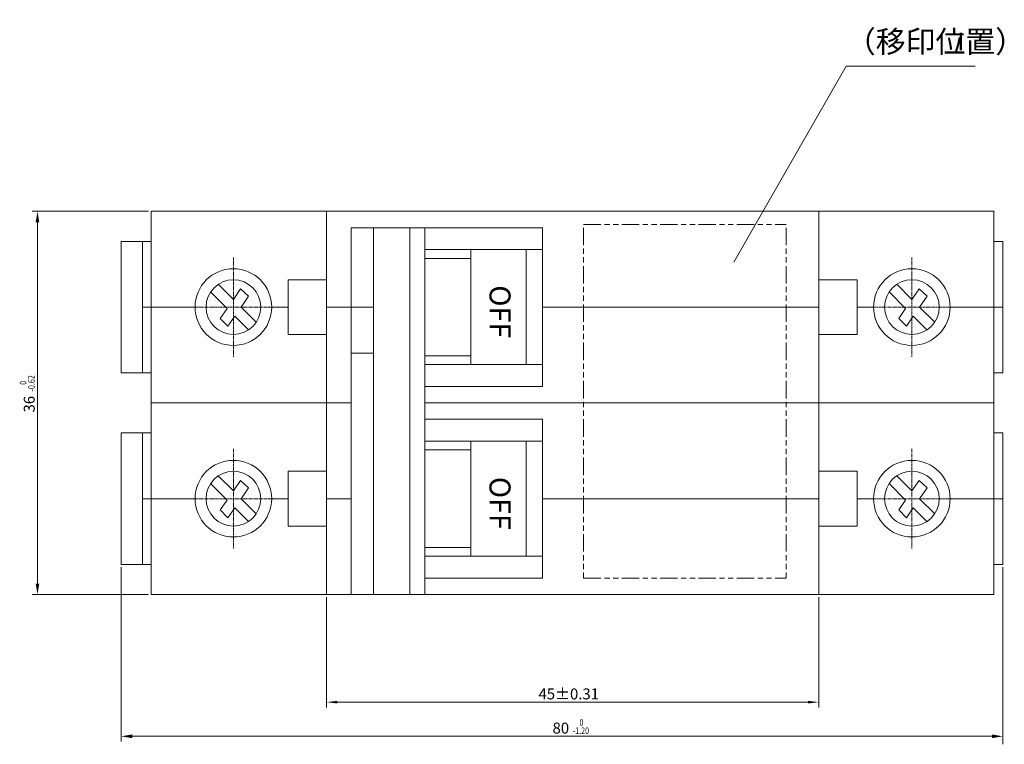
# Model space of a CAD drawing. Extents: x 319 to 814, y 51 to 520.
# Drawn here: x 378 to 603, y 51 to 217 of the extents above; entities that cross this region are included whole.
import ezdxf

# ---------------------------------------------------------------- set-up
doc = ezdxf.new("R2010")
doc.units = 0
doc.header["$MEASUREMENT"] = 0
for name, pattern in [('KM_LONGDASH_2SHORTDASH', [22, 10, -2, 3, -2, 3, -2]), ('KM_LONGDASH_SHORTDASH', [17, 10, -2, 3, -2]), ('KM_SOLID', [0])]:
    doc.linetypes.add(name, pattern=pattern)
doc.layers.get('0').update_dxf_attribs({"color": 3, "linetype": 'KM_SOLID', "lineweight": 13})
for name, color, linetype, lineweight in [('1', 1, 'KM_SOLID', 13), ('3', 2, 'KM_SOLID', 13), ('XH', 255, 'KM_SOLID', 13)]:
    doc.layers.add(name, color=color, linetype=linetype, lineweight=lineweight)
doc.styles.add('144', font='romans.shx', dxfattribs={"width": 0.707, "bigfont": 'HZTXT.shx'})
doc.styles.add('145', font='romans.shx', dxfattribs={"width": 0.8, "bigfont": 'HZTXT.shx'})
doc.styles.add('146', font='romans.shx', dxfattribs={"width": 2, "bigfont": 'HZTXT.shx'})
doc.styles.add('147', font='romans.shx', dxfattribs={"width": 2, "bigfont": 'HZTXT.shx'})
doc.styles.add('153', font='romans.shx', dxfattribs={"width": 2, "bigfont": 'HZTXT.shx'})
doc.styles.add('154', font='romans.shx', dxfattribs={"width": 1.6, "bigfont": 'HZTXT.shx'})
doc.styles.add('155', font='romans.shx', dxfattribs={"width": 1.6, "bigfont": 'HZTXT.shx'})
doc.styles.add('157', font='romans.shx', dxfattribs={"width": 1.6, "bigfont": 'HZTXT.shx'})
doc.styles.add('158', font='romans.shx', dxfattribs={"width": 1.6, "bigfont": 'HZTXT.shx'})
doc.styles.add('161', font='romans.shx', dxfattribs={"width": 2, "bigfont": 'HZTXT.shx'})
doc.styles.add('164', font='romans.shx', dxfattribs={"width": 2, "bigfont": 'HZTXT.shx'})
doc.styles.add('HZTXT035CONV39', font='romans.shx', dxfattribs={"height": 5, "bigfont": 'HZTXT.shx'})
doc.dimstyles.new('ISO04525', dxfattribs={"dimtxt": 2.5, "dimasz": 2.5, "dimexe": 1.25, "dimexo": 0.625, "dimtad": 1, "dimdsep": 46, "dimtxsty": 'HZTXT035CONV39', "dimcen": 2.5, "dimclrd": 1, "dimclre": 1, "dimclrt": 2, "dimadec": 0, "dimazin": 0, "dimtfac": 1, "dimtmove": 0, "dimatfit": 3, "dimfxl": 0, "dimarcsym": 0})

# ---------------------------------------------------------------- blocks, each defined once
blk = doc.blocks.new('KmText824')
at = {"color": 2, "linetype": 'KM_SOLID', "insert": (566.51, 214.04), "char_height": 5, "attachment_point": 1, "style": '144'}
blk.add_mtext('（移印位置）', dxfattribs=at)
blk = doc.blocks.new('KmText825')
at = {"color": 2, "linetype": 'KM_SOLID', "insert": (590.03, 213.55), "char_height": 4, "attachment_point": 1, "style": '145'}
blk.add_mtext('Ⅰ', dxfattribs=at)
blk = doc.blocks.new('KmText983')
at = {"layer": '3', "linetype": 'KM_SOLID', "insert": (489.9, 155.9), "char_height": 4.8, "attachment_point": 1, "rotation": 270, "style": '146'}
blk.add_mtext('{\\W1.00;OFF}', dxfattribs=at)
blk = doc.blocks.new('KmText984')
at = {"layer": '3', "linetype": 'KM_SOLID', "insert": (489.9, 112.15), "char_height": 4.8, "attachment_point": 1, "rotation": 270, "style": '147'}
blk.add_mtext('{\\W1.00;OFF}', dxfattribs=at)
blk = doc.blocks.new('KmText995')
at = {"color": 2, "linetype": 'KM_SOLID', "insert": (499.5, 56.03), "char_height": 2.5, "attachment_point": 1, "style": '153'}
blk.add_mtext('{\\W1.00;80}', dxfattribs=at)
blk = doc.blocks.new('KmText996')
at = {"layer": 'XH', "color": 2, "linetype": 'KM_SOLID', "insert": (504.1, 54.92), "char_height": 1.5, "attachment_point": 1, "style": '154'}
blk.add_mtext('{\\W0.80;-1.20}', dxfattribs=at)
blk = doc.blocks.new('KmText997')
at = {"layer": 'XH', "color": 2, "linetype": 'KM_SOLID', "insert": (505.65, 56.82), "char_height": 1.5, "attachment_point": 1, "style": '155'}
blk.add_mtext('{\\W0.80;0}', dxfattribs=at)
blk = doc.blocks.new('KmText999')
at = {"layer": 'XH', "color": 2, "linetype": 'KM_SOLID', "insert": (379.71, 131.62), "char_height": 1.5, "attachment_point": 1, "rotation": 90, "style": '157'}
blk.add_mtext('{\\W0.80;-0.62}', dxfattribs=at)
blk = doc.blocks.new('KmText1000')
at = {"layer": 'XH', "color": 2, "linetype": 'KM_SOLID', "insert": (377.8, 133.17), "char_height": 1.5, "attachment_point": 1, "rotation": 90, "style": '158'}
blk.add_mtext('{\\W0.80;0}', dxfattribs=at)
blk = doc.blocks.new('KmSimpleDim11')
at = {"color": 1, "linetype": 'KM_SOLID', "lineweight": 13}
for p, q in [((447.84, 84.67), (447.84, 59.45)), ((560.34, 84.67), (560.34, 59.45)), ((450.34, 60.7), (557.84, 60.7))]:
    blk.add_line(p, q, dxfattribs=at)
at = {"color": 1, "linetype": 'KM_SOLID'}
for points in [[(450.34, 60.39), (450.34, 61.01), (447.84, 60.7)], [(557.84, 61.01), (557.84, 60.39), (560.34, 60.7)]]:
    blk.add_solid(points, dxfattribs=at)
at = {"color": 2, "linetype": 'KM_SOLID', "insert": (496.29, 63.83), "char_height": 2.5, "attachment_point": 1, "style": '161'}
blk.add_mtext('{\\W1.00;45%%P0.31}', dxfattribs=at)
blk = doc.blocks.new('KmSimpleDim14')
at = {"color": 1, "linetype": 'KM_SOLID', "lineweight": 13}
for p, q in [((407.21, 172.79), (380.59, 172.79)), ((381.84, 170.29), (381.84, 87.79)), ((407.21, 85.29), (380.59, 85.29))]:
    blk.add_line(p, q, dxfattribs=at)
at = {"color": 3, "linetype": 'KM_SOLID', "lineweight": 13}
for centre in [(407.84, 172.79), (381.84, 85.29), (407.84, 85.29)]:
    blk.add_circle(centre, 0.001, dxfattribs=at)
at = {"color": 1, "linetype": 'KM_SOLID'}
for points in [[(381.42, 170.29), (382.25, 170.29), (381.84, 172.79)], [(382.25, 87.79), (381.42, 87.79), (381.84, 85.29)]]:
    blk.add_solid(points, dxfattribs=at)
at = {"color": 2, "linetype": 'KM_SOLID', "insert": (378.71, 126.85), "char_height": 2.5, "attachment_point": 1, "rotation": 90, "style": '164'}
blk.add_mtext('{\\W1.00;36}', dxfattribs=at)

msp = doc.modelspace()

# ---------------------------------------------------------------- linework, layer by layer
at = {"color": 3, "linetype": 'KM_SOLID'}
for p, q in [((407.835, 172.792), (407.835, 85.292)), ((600.335, 172.792), (407.835, 172.792)), ((447.835, 172.792), (447.835, 129.042)), ((560.335, 172.792), (560.335, 129.042)), ((600.335, 172.792), (600.335, 85.292)), ((453.504, 169.042), (453.504, 85.292)), ((497.197, 169.042), (453.504, 169.042)), ((458.59, 169.042), (458.59, 85.292)), ((466.933, 169.042), (466.933, 85.292)), ((470.352, 169.042), (470.352, 85.292)), ((497.197, 169.042), (497.197, 132.792)), ((400.982, 165.917), (400.982, 135.917)), ((407.835, 165.917), (400.982, 165.917)), ((405.804, 165.917), (405.804, 135.917)), ((602.366, 165.917), (600.335, 165.917)), ((602.366, 165.917), (602.366, 135.917)), ((497.197, 164.042), (470.352, 164.042)), ((480.804, 162.042), (470.352, 162.042)), ((480.804, 137.792), (480.804, 164.042)), ((493.447, 164.042), (493.447, 137.792)), ((426.585, 152.685), (423.139, 156.131)), ((439.085, 157.167), (439.085, 144.667)), ((447.835, 157.167), (439.085, 157.167)), ((560.335, 157.167), (569.085, 157.167)), ((569.085, 157.167), (569.085, 144.667)), ((581.585, 152.685), (578.139, 156.131)), ((425.138, 150.597), (421.371, 154.364)), ((580.138, 150.597), (576.371, 154.364)), ((417.835, 150.917), (405.804, 150.917)), ((431.799, 147.471), (428.353, 150.917)), ((439.085, 150.917), (435.335, 150.917)), ((458.59, 150.917), (447.835, 150.917)), ((497.197, 150.917), (560.335, 150.917)), ((569.085, 150.917), (572.835, 150.917)), ((586.799, 147.471), (583.353, 150.917)), ((590.335, 150.917), (602.366, 150.917)), ((430.032, 145.703), (426.905, 148.829)), ((585.032, 145.703), (581.905, 148.829)), ((447.835, 144.667), (439.085, 144.667)), ((560.335, 144.667), (569.085, 144.667)), ((453.504, 140.43), (458.59, 140.43)), ((480.804, 139.792), (470.352, 139.792)), ((497.197, 137.792), (470.352, 137.792)), ((407.835, 135.917), (400.982, 135.917)), ((602.366, 135.917), (600.335, 135.917)), ((497.197, 132.792), (470.352, 132.792)), ((453.504, 129.042), (407.835, 129.042)), ((447.835, 129.042), (447.835, 85.292)), ((600.335, 129.042), (470.352, 129.042)), ((560.335, 129.042), (560.335, 85.292)), ((497.197, 125.292), (470.352, 125.292)), ((497.197, 125.292), (497.197, 89.042)), ((407.835, 122.167), (400.982, 122.167)), ((400.982, 122.167), (400.982, 92.167)), ((405.804, 122.167), (405.804, 92.167)), ((602.366, 122.167), (600.335, 122.167)), ((602.366, 122.167), (602.366, 92.167)), ((497.197, 120.292), (470.352, 120.292)), ((480.804, 94.042), (480.804, 120.292)), ((493.447, 120.292), (493.447, 94.042)), ((480.804, 118.292), (470.352, 118.292)), ((447.835, 113.417), (439.085, 113.417)), ((439.085, 113.417), (439.085, 100.917)), ((560.335, 113.417), (569.085, 113.417)), ((569.085, 113.417), (569.085, 100.917)), ((425.138, 106.847), (421.371, 110.614)), ((426.585, 108.935), (423.139, 112.381)), ((580.138, 106.847), (576.371, 110.614)), ((581.585, 108.935), (578.139, 112.381)), ((417.835, 107.167), (405.804, 107.167)), ((431.799, 103.721), (428.353, 107.167)), ((439.085, 107.167), (435.335, 107.167)), ((453.504, 107.167), (447.835, 107.167)), ((497.197, 107.167), (560.335, 107.167)), ((569.085, 107.167), (572.835, 107.167)), ((586.799, 103.721), (583.353, 107.167)), ((590.335, 107.167), (602.366, 107.167)), ((430.032, 101.953), (426.905, 105.079)), ((585.032, 101.953), (581.905, 105.079)), ((447.835, 100.917), (439.085, 100.917)), ((560.335, 100.917), (569.085, 100.917)), ((480.804, 96.042), (470.352, 96.042)), ((497.197, 94.042), (470.352, 94.042)), ((407.835, 92.167), (400.982, 92.167)), ((602.366, 92.167), (600.335, 92.167)), ((497.197, 89.042), (470.352, 89.042)), ((453.504, 85.292), (407.835, 85.292)), ((600.335, 85.292), (447.835, 85.292))]:
    msp.add_line(p, q, dxfattribs=at)
at = {"color": 1, "linetype": 'KM_LONGDASH_SHORTDASH', "ltscale": 0.066176}
for p, q in [((426.585, 162.269), (426.585, 139.522)), ((417.835, 150.917), (435.335, 150.917)), ((426.585, 118.519), (426.585, 95.772)), ((417.835, 107.167), (435.335, 107.167))]:
    msp.add_line(p, q, dxfattribs=at)
at = {"color": 3}
for p, q in [((428.23, 155.058), (426.585, 152.685)), ((428.23, 155.058), (430.059, 153.378)), ((430.059, 153.378), (428.353, 150.917)), ((583.23, 155.058), (581.585, 152.685)), ((583.23, 155.058), (585.059, 153.378)), ((585.059, 153.378), (583.353, 150.917)), ((425.138, 150.597), (423.568, 148.333)), ((426.905, 148.829), (425.336, 146.566)), ((580.138, 150.597), (578.568, 148.333)), ((581.905, 148.829), (580.336, 146.566)), ((423.568, 148.333), (425.336, 146.566)), ((578.568, 148.333), (580.336, 146.566)), ((428.23, 111.308), (426.585, 108.935)), ((428.23, 111.308), (430.059, 109.628)), ((583.23, 111.308), (581.585, 108.935)), ((583.23, 111.308), (585.059, 109.628)), ((430.059, 109.628), (428.353, 107.167)), ((585.059, 109.628), (583.353, 107.167)), ((425.138, 106.847), (423.568, 104.583)), ((580.138, 106.847), (578.568, 104.583)), ((423.568, 104.583), (425.336, 102.816)), ((426.905, 105.079), (425.336, 102.816)), ((578.568, 104.583), (580.336, 102.816)), ((581.905, 105.079), (580.336, 102.816))]:
    msp.add_line(p, q, dxfattribs=at)
at = {"color": 1, "linetype": 'ByBlock'}
for p, q in [((400.982, 91.542), (400.982, 51.695)), ((602.366, 91.542), (602.366, 51.075)), ((403.482, 52.9), (599.866, 52.9))]:
    msp.add_line(p, q, dxfattribs=at)
at = {"color": 3, "linetype": 'KM_SOLID'}
for centre, radius in [((426.585, 150.917), 8.75), ((581.585, 150.917), 8.75), ((426.585, 150.917), 6.25), ((426.585, 150.917), 6.25), ((581.585, 150.917), 6.25), ((581.585, 150.917), 6.25), ((426.585, 107.167), 8.75), ((581.585, 107.167), 8.75), ((426.585, 107.167), 6.25), ((426.585, 107.167), 6.25), ((581.585, 107.167), 6.25), ((581.585, 107.167), 6.25)]:
    msp.add_circle(centre, radius, dxfattribs=at)
at = {"color": 1, "linetype": 'KM_SOLID'}
for points in [[(403.482, 52.484), (403.482, 53.317), (400.982, 52.9)], [(599.866, 53.317), (599.866, 52.484), (602.366, 52.9)]]:
    msp.add_solid(points, dxfattribs=at)
at = {"layer": '1', "color": 1, "linetype": 'KM_SOLID'}
for p, q in [((540.899, 161.14), (566.595, 205.924)), ((566.595, 205.924), (596.028, 205.924))]:
    msp.add_line(p, q, dxfattribs=at)
at = {"layer": '1', "color": 1, "linetype": 'KM_LONGDASH_2SHORTDASH', "ltscale": 0.397727}
for p, q in [((506.585, 169.792), (552.835, 169.792)), ((506.585, 169.042), (506.585, 89.042)), ((552.835, 169.042), (552.835, 89.042)), ((506.585, 89.042), (552.835, 89.042))]:
    msp.add_line(p, q, dxfattribs=at)
at = {"layer": '1', "color": 1, "linetype": 'KM_LONGDASH_SHORTDASH', "ltscale": 0.066176}
for p, q in [((581.585, 162.269), (581.585, 139.522)), ((590.335, 150.917), (572.835, 150.917)), ((581.585, 118.519), (581.585, 95.772)), ((590.335, 107.167), (572.835, 107.167))]:
    msp.add_line(p, q, dxfattribs=at)

# ---------------------------------------------------------------- block references
for name in ['KmText824', 'KmText825', 'KmText983', 'KmText999', 'KmText1000', 'KmText984', 'KmText997', 'KmText995', 'KmText996']:
    msp.add_blockref(name, (0, 0))

# ---------------------------------------------------------------- dimensions: what is measured, and where the dimension line sits
at = {"linetype": 'KM_SOLID'}
dim = msp.add_linear_dim(base=(379.961, 216.542), p1=(407.835, 172.792), p2=(407.835, 85.292), angle=90, text='36', dimstyle='ISO04525', dxfattribs=at)
dim.commit()
dim.dimension.update_dxf_attribs({"geometry": 'KmSimpleDim14', "text_midpoint": (379.961, 129.042), "dimtype": 160, "text_rotation": 90})
dim = msp.add_linear_dim(base=(391.585, 60.702), p1=(447.835, 85.292), p2=(560.335, 85.292), angle=180, text='45%%P0.31', dimstyle='ISO04525', dxfattribs=at)
dim.commit()
dim.dimension.update_dxf_attribs({"geometry": 'KmSimpleDim11', "text_midpoint": (504.085, 60.702), "dimtype": 160})

doc.saveas('drawing.dxf')
